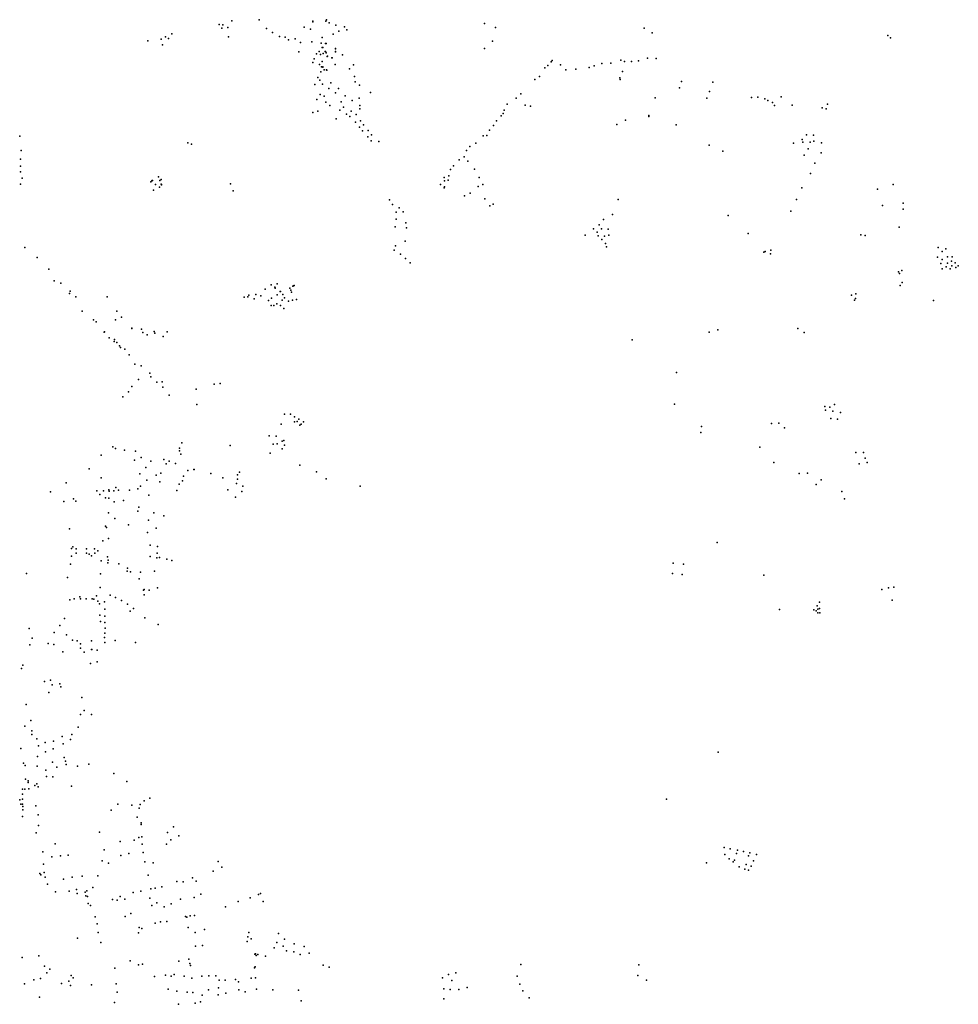
# Model space of a CAD drawing. Units: inches. Extents: x -8277544 to -8239433, y 433378 to 536105.
# Drawn here: x -8251123 to -8246578, y 502708 to 507479 of the extents above; entities that cross this region are included whole.
import ezdxf

# ---------------------------------------------------------------- set-up
doc = ezdxf.new("R2010")
doc.units = ezdxf.units.IN
doc.header["$MEASUREMENT"] = 0

msp = doc.modelspace()

# ---------------------------------------------------------------- linework, layer by layer
for p in [(-8250156.3995, 507455.7867), (-8250156.3756, 507455.7641), (-8250138.7331, 507453.0887), (-8250096.3314, 507473.8484), (-8249963.7528, 507478.0458), (-8249963.7452, 507478.0568), (-8249703.7621, 507468.8267), (-8249703.0163, 507471.5514), (-8249640.5894, 507472.0729), (-8249637.1786, 507478.5689), (-8249625.0047, 507463.999), (-8249592.1165, 507452.8382), (-8249592.0926, 507452.8156), (-8248871.6891, 507459.7602), (-8250385.604, 507409.9252), (-8250144.1661, 507437.5918), (-8250144.1422, 507437.5692), (-8250114.8995, 507440.2687), (-8249927.4378, 507435.5726), (-8249927.4301, 507435.5835), (-8249897.9527, 507416.1647), (-8249897.9451, 507416.1756), (-8249745.2654, 507442.9625), (-8249745.2577, 507442.9735), (-8249713.9754, 507432.3854), (-8249713.9515, 507432.3629), (-8249605.5155, 507407.7523), (-8249576.9262, 507423.6146), (-8249576.9023, 507423.592), (-8249550.6883, 507444.7019), (-8249550.6645, 507444.6794), (-8249539.2676, 507429.4369), (-8249539.2438, 507429.4144), (-8248819.3455, 507440.6009), (-8248098.7154, 507437.155), (-8248098.7154, 507437.155), (-8248060.0196, 507414.3831), (-8250502.6088, 507376.6131), (-8250502.6012, 507376.624), (-8250438.2682, 507384.9398), (-8250417.29, 507394.8931), (-8250402.8608, 507387.6825), (-8250111.3882, 507395.6224), (-8250111.3643, 507395.5999), (-8249864.2876, 507397.2049), (-8249864.2799, 507397.2157), (-8249836.7809, 507394.4802), (-8249836.7731, 507394.4912), (-8249820.4707, 507381.3426), (-8249820.4631, 507381.3535), (-8249789.7169, 507386.0452), (-8249789.7092, 507386.0561), (-8249763.0631, 507368.1956), (-8249707.7425, 507372.1092), (-8249707.7187, 507372.0866), (-8249662.47, 507364.7938), (-8249658.9616, 507392.1141), (-8249658.9378, 507392.0916), (-8249641.5079, 507363.4272), (-8249639.5297, 507362.4568), (-8248833.2838, 507374.6057), (-8246919.7363, 507401.9037), (-8246905.5375, 507390.3071), (-8250431.6814, 507356.66), (-8249770.9434, 507323.6042), (-8249685.9833, 507312.4673), (-8249685.9595, 507312.4447), (-8249672.7099, 507324.5001), (-8249672.7023, 507324.5109), (-8249666.7009, 507309.3842), (-8249666.6932, 507309.3952), (-8249657.7806, 507344.2064), (-8249655.3916, 507344.0947), (-8249652.8346, 507314.6826), (-8249643.5505, 507323.6722), (-8249641.8808, 507324.1646), (-8249639.2536, 507318.4236), (-8249638.1627, 507317.9657), (-8249594.1915, 507337.7875), (-8249594.0023, 507339.0716), (-8249593.1006, 507324.9854), (-8249593.0627, 507322.5966), (-8248871.8248, 507339.7045), (-8249703.1655, 507271.3527), (-8249697.5294, 507288.6697), (-8249670.4943, 507262.1563), (-8249670.4705, 507262.1337), (-8249657.7808, 507276.4282), (-8249657.7731, 507276.4391), (-8249633.1478, 507300.9491), (-8249633.042, 507302.1753), (-8249611.8367, 507293.2237), (-8249609.6349, 507293.5966), (-8249595.6996, 507262.1189), (-8249595.6757, 507262.0963), (-8249560.4668, 507307.69), (-8249560.443, 507307.6674), (-8248548.5954, 507275.1949), (-8248548.5954, 507275.1949), (-8248543.6684, 507280.3618), (-8248543.6684, 507280.3618), (-8248304.6343, 507266.4852), (-8248304.6343, 507266.4852), (-8248259.6044, 507267.624), (-8248212.1021, 507281.7752), (-8248212.1021, 507281.7752), (-8248194.2154, 507276.2386), (-8248194.2154, 507276.2386), (-8248160.0069, 507276.234), (-8248126.5887, 507279.7963), (-8248083.3856, 507291.868), (-8248041.2512, 507289.8133), (-8249665.3573, 507225.8932), (-8249665.3497, 507225.9042), (-8249661.7318, 507250.3959), (-8249661.7241, 507250.4069), (-8249655.1678, 507247.8012), (-8249655.1311, 507250.3775), (-8249648.4497, 507235.0751), (-8249637.2164, 507235.2237), (-8249635.2005, 507234.4777), (-8249526.1434, 507239.964), (-8249526.1358, 507239.9749), (-8249506.9087, 507260.2154), (-8249506.8848, 507260.1929), (-8248579.1904, 507244.9007), (-8248579.1904, 507244.9007), (-8248565.6239, 507257.0736), (-8248565.6239, 507257.0736), (-8248504.1989, 507259.2312), (-8248504.1989, 507259.2312), (-8248478.7824, 507236.3828), (-8248478.7824, 507236.3828), (-8248430.1325, 507239.4857), (-8248430.1325, 507239.4857), (-8248365.3312, 507247.0628), (-8248365.3312, 507247.0628), (-8248341.4443, 507254.9301), (-8248341.4443, 507254.9301), (-8248203.1988, 507226.9532), (-8248203.1988, 507226.9532), (-8249678.7562, 507198.3491), (-8249669.7987, 507186.2192), (-8249615.9658, 507172.2457), (-8249501.0625, 507203.9848), (-8249501.0548, 507203.9957), (-8249497.802, 507176.9856), (-8249497.7782, 507176.9631), (-8248629.1283, 507188.4023), (-8248629.1283, 507188.4023), (-8248605.7456, 507203.6876), (-8248605.7456, 507203.6876), (-8248217.225, 507197.1368), (-8248217.225, 507197.1368), (-8248214.3308, 507188.9848), (-8248214.3308, 507188.9848), (-8247917.6198, 507178.5436), (-8247766.5803, 507175.9955), (-8247766.5803, 507175.9955), (-8249693.3495, 507164.9825), (-8249693.3418, 507164.9934), (-8249656.8342, 507165.453), (-8249656.8104, 507165.4304), (-8249626.1176, 507145.2987), (-8249626.0938, 507145.2761), (-8249593.0258, 507124.7112), (-8249578.3071, 507145.0747), (-8249578.2833, 507145.0521), (-8249476.6907, 507161.3622), (-8249476.683, 507161.3732), (-8249424.7748, 507125.1218), (-8248696.6725, 507120.0401), (-8248696.6725, 507120.0401), (-8247928.184, 507148.8612), (-8247782.7595, 507131.3239), (-8247782.7595, 507131.3239), (-8249683.3469, 507091.382), (-8249683.3393, 507091.3929), (-8249668.4178, 507116.9108), (-8249668.4101, 507116.9217), (-8249647.7037, 507107.7666), (-8249647.696, 507107.7776), (-8249640.5377, 507078.9908), (-8249640.5301, 507079.0017), (-8249566.4012, 507081.0288), (-8249566.3773, 507081.0063), (-8249546.8441, 507109.2448), (-8249546.8203, 507109.2223), (-8249512.6564, 507087.1497), (-8249512.6326, 507087.1272), (-8249478.2448, 507098.9438), (-8248719.4118, 507098.6006), (-8248719.4118, 507098.6006), (-8248045.0361, 507100.6083), (-8248045.0361, 507100.6083), (-8247795.057, 507097.9033), (-8247795.057, 507097.9033), (-8247579.8186, 507102.1732), (-8247548.6157, 507103.9218), (-8247548.6157, 507103.9218), (-8247514.5486, 507095.3292), (-8247514.5486, 507095.3292), (-8247499.8066, 507087.0688), (-8247499.8066, 507087.0688), (-8247477.7864, 507076.8428), (-8247477.7864, 507076.8428), (-8247435.7232, 507105.362), (-8249703.7076, 507029.5961), (-8249678.427, 507035.5705), (-8249621.0553, 507062.1956), (-8249621.0475, 507062.2066), (-8249572.7595, 507039.69), (-8249572.7518, 507039.7009), (-8249555.4417, 507055.2536), (-8249555.4341, 507055.2645), (-8249518.5295, 507035.9204), (-8249518.5219, 507035.9313), (-8249476.1547, 507062.5167), (-8249476.1309, 507062.4942), (-8249475.1843, 507046.02), (-8249475.1604, 507045.9975), (-8248781.8253, 507024.8516), (-8248781.8253, 507024.8516), (-8248776.1613, 507040.2538), (-8248776.1613, 507040.2538), (-8248761.7076, 507068.9006), (-8248761.7076, 507068.9006), (-8248675.73, 507065.0568), (-8248649.9528, 507058.8827), (-8247467.0274, 507063.2939), (-8247467.0274, 507063.2939), (-8247381.9503, 507063.7755), (-8247236.1898, 507051.4946), (-8247216.9972, 507046.6947), (-8247211.0828, 507069.2173), (-8249590.4956, 506998.2611), (-8249540.662, 507020.3569), (-8249540.6542, 507020.3678), (-8249523.7547, 507008.8241), (-8249523.747, 507008.835), (-8249496.5838, 506981.3545), (-8249496.5761, 506981.3654), (-8249493.8593, 507018.6398), (-8249493.8516, 507018.6508), (-8249472.7719, 506989.2296), (-8249472.7641, 506989.2405), (-8248814.6033, 506988.8476), (-8248814.6033, 506988.8476), (-8248790.8566, 507013.0624), (-8248790.8566, 507013.0624), (-8248189.7648, 506991.6604), (-8248189.7648, 506991.6604), (-8248076.2656, 507010.1514), (-8248076.2656, 507010.1514), (-8248075.6689, 507014.8783), (-8248075.6689, 507014.8783), (-8249476.6534, 506957.9531), (-8249476.6457, 506957.9641), (-8249462.4334, 506939.441), (-8249462.4258, 506939.452), (-8249458.6265, 506968.5901), (-8249458.6188, 506968.601), (-8249436.0462, 506941.8296), (-8249436.0385, 506941.8406), (-8248847.2522, 506943.4134), (-8248847.2522, 506943.4134), (-8248828.6841, 506965.6391), (-8248828.6841, 506965.6391), (-8248231.0432, 506970.4409), (-8248231.0432, 506970.4409), (-8247943.8243, 506969.4834), (-8247943.8243, 506969.4834), (-8247943.8243, 506969.4834), (-8247943.8243, 506969.4834), (-8247943.8243, 506969.4834), (-8247943.8243, 506969.4834), (-8247943.8243, 506969.4834), (-8247943.8243, 506969.4834), (-8247943.8243, 506969.4834), (-8247943.8243, 506969.4834), (-8251122.8488, 506913.7257), (-8251122.8411, 506913.7367), (-8250307.8685, 506882.7851), (-8249436.2702, 506911.2623), (-8249436.2625, 506911.2733), (-8249421.0424, 506891.2573), (-8249421.0348, 506891.2682), (-8249418.7285, 506921.5261), (-8249418.7208, 506921.537), (-8249383.757, 506888.9059), (-8249383.7493, 506888.9169), (-8248913.7422, 506880.0824), (-8248913.7422, 506880.0824), (-8248878.3415, 506916.1004), (-8248878.3415, 506916.1004), (-8248861.117, 506917.2001), (-8248861.117, 506917.2001), (-8247375.9636, 506879.8107), (-8247333.5152, 506898.901), (-8247333.5152, 506898.901), (-8247331.1353, 506885.3007), (-8247331.1353, 506885.3007), (-8247313.2573, 506920.6541), (-8247313.2573, 506920.6541), (-8247294.4844, 506885.0667), (-8247294.4844, 506885.0667), (-8247278.4076, 506918.8991), (-8247278.4076, 506918.8991), (-8247277.8544, 506889.5992), (-8247239.9557, 506882.399), (-8247239.9557, 506882.399), (-8251116.5412, 506844.2552), (-8251116.5335, 506844.2661), (-8250290.9991, 506874.7985), (-8248959.519, 506844.8741), (-8248959.519, 506844.8741), (-8248943.0314, 506864.3855), (-8248943.0314, 506864.3855), (-8247784.8379, 506871.0005), (-8247784.8379, 506871.0005), (-8247784.8379, 506871.0005), (-8247784.8379, 506871.0005), (-8247784.8379, 506871.0005), (-8247784.8379, 506871.0005), (-8247784.8379, 506871.0005), (-8247784.8379, 506871.0005), (-8247784.8379, 506871.0005), (-8247784.8379, 506871.0005), (-8247784.8379, 506871.0005), (-8247784.8379, 506871.0005), (-8247784.8379, 506871.0005), (-8247784.8379, 506871.0005), (-8247784.8379, 506871.0005), (-8247784.8379, 506871.0005), (-8247784.8379, 506871.0005), (-8247784.8379, 506871.0005), (-8247784.8379, 506871.0005), (-8247784.8379, 506871.0005), (-8247717.8458, 506841.5193), (-8247717.8458, 506841.5193), (-8247717.8458, 506841.5193), (-8247717.8458, 506841.5193), (-8247305.2, 506853.0011), (-8247242.0184, 506834.1099), (-8247242.0184, 506834.1099), (-8251118.4074, 506802.8769), (-8251118.3997, 506802.8879), (-8248995.3294, 506799.9828), (-8248995.3294, 506799.9828), (-8248971.34, 506813.9013), (-8248971.34, 506813.9013), (-8248953.5656, 506792.3824), (-8248953.5656, 506792.3824), (-8247324.7622, 506821.5486), (-8247324.7622, 506821.5486), (-8251119.0045, 506769.4358), (-8251118.9968, 506769.4468), (-8251118.4446, 506741.5184), (-8251118.4369, 506741.5293), (-8249036.8137, 506752.8684), (-8249036.8137, 506752.8684), (-8249022.2297, 506770.3813), (-8249022.2297, 506770.3813), (-8248920.6752, 506754.6187), (-8248920.6752, 506754.6187), (-8247271.7173, 506783.902), (-8247271.7173, 506783.902), (-8251111.316, 506711.5856), (-8251111.3082, 506711.5965), (-8250488.362, 506693.2224), (-8250483.3604, 506698.1861), (-8250481.6528, 506699.0829), (-8250480.1131, 506700.0533), (-8250451.2625, 506717.5946), (-8250444.2093, 506699.6791), (-8250437.8641, 506704.8306), (-8249066.9056, 506713.8583), (-8249066.9056, 506713.8583), (-8249066.467, 506698.3783), (-8249066.467, 506698.3783), (-8249048.483, 506701.824), (-8249048.483, 506701.824), (-8249044.7641, 506721.4978), (-8249044.7641, 506721.4978), (-8248897.4039, 506713.9629), (-8248897.4039, 506713.9629), (-8247293.8499, 506732.7394), (-8247293.8499, 506732.7394), (-8251118.936, 506681.4986), (-8251118.9283, 506681.5095), (-8250475.3387, 506653.0465), (-8250464.6988, 506679.4879), (-8250446.6717, 506667.3204), (-8250437.9754, 506682.2127), (-8250436.595, 506679.3382), (-8250435.4384, 506678.4807), (-8250101.7962, 506682.6829), (-8250101.7724, 506682.6604), (-8250089.741, 506649.2417), (-8250089.7172, 506649.2191), (-8249084.9858, 506679.8854), (-8249084.9858, 506679.8854), (-8249067.8384, 506663.8066), (-8249067.8384, 506663.8066), (-8249065.9561, 506669.3235), (-8249065.9561, 506669.3235), (-8248902.8062, 506670.1339), (-8248902.8062, 506670.1339), (-8248880.4777, 506679.5409), (-8248880.4777, 506679.5409), (-8247334.7843, 506663.1934), (-8247334.7843, 506663.1934), (-8246969.7388, 506657.5071), (-8246969.7388, 506657.5071), (-8246893.2945, 506680.6903), (-8249332.574, 506606.0967), (-8249332.5502, 506606.0741), (-8248968.7285, 506624.9432), (-8248968.7285, 506624.9432), (-8248941.2581, 506637.5419), (-8248941.2581, 506637.5419), (-8248870.6849, 506610.059), (-8248224.7737, 506607.9218), (-8248224.7737, 506607.9218), (-8247361.5166, 506606.7004), (-8247361.5166, 506606.7004), (-8249317.0104, 506583.9269), (-8249316.9866, 506583.9043), (-8249299.4686, 506546.8654), (-8249299.4448, 506546.8428), (-8249285.6219, 506567.8035), (-8249285.5981, 506567.7809), (-8249265.2064, 506547.0521), (-8249265.1827, 506547.0295), (-8248846.414, 506576.3126), (-8248830.4341, 506584.9189), (-8247388.1831, 506550.4505), (-8247388.1831, 506550.4505), (-8246944.8912, 506578.077), (-8246944.8912, 506578.077), (-8246844.9407, 506561.1586), (-8246844.9407, 506561.1586), (-8246844.6702, 506589.8707), (-8246844.6702, 506589.8707), (-8249299.1329, 506512.939), (-8248295.9201, 506510.9695), (-8248295.9201, 506510.9695), (-8248252.2896, 506534.3792), (-8248252.2896, 506534.3792), (-8247691.7759, 506530.3235), (-8249304.582, 506474.7578), (-8249304.5581, 506474.7352), (-8249252.4047, 506494.3896), (-8249252.3808, 506494.3671), (-8249250.3893, 506470.2417), (-8249250.3655, 506470.2192), (-8248344.0191, 506465.9379), (-8248344.0191, 506465.9379), (-8248316.7458, 506484.1059), (-8248316.7458, 506484.1059), (-8248304.9548, 506465.4711), (-8248272.7713, 506464.2755), (-8246864.6097, 506473.8098), (-8246864.6097, 506473.8098), (-8249256.2018, 506405.3928), (-8248384.5427, 506435.1853), (-8248384.5427, 506435.1853), (-8248326.4105, 506449.5282), (-8248321.9522, 506430.9591), (-8248321.9522, 506430.9591), (-8248303.3651, 506412.8594), (-8248290.254, 506430.3966), (-8248269.1957, 506433.9838), (-8247595.784, 506443.1558), (-8247595.784, 506443.1558), (-8247049.793, 506435.525), (-8247028.5499, 506432.3934), (-8251098.4518, 506374.2774), (-8249309.2846, 506361.4459), (-8249309.2608, 506361.4233), (-8249302.8651, 506382.6825), (-8249302.8412, 506382.6599), (-8248285.927, 506394.7964), (-8248285.927, 506394.7964), (-8248280.8252, 506378.2446), (-8247484.765, 506361.8484), (-8247484.765, 506361.8484), (-8246675.3845, 506374.7425), (-8246637.3075, 506368.0997), (-8251038.1834, 506327.0184), (-8249278.5681, 506342.5232), (-8249278.5442, 506342.5006), (-8249254.9427, 506321.1746), (-8249254.9189, 506321.152), (-8247520.1424, 506352.6803), (-8247520.1424, 506352.6803), (-8247512.5505, 506355.0142), (-8247512.5505, 506355.0142), (-8247486.5239, 506344.305), (-8247486.5239, 506344.305), (-8246679.0256, 506327.9101), (-8246656.1807, 506316.6172), (-8246655.1867, 506354.8139), (-8246629.6922, 506329.903), (-8246610.1568, 506308.3136), (-8246608.1708, 506329.5709), (-8250982.0005, 506269.2849), (-8249232.5489, 506300.05), (-8249232.5251, 506300.0274), (-8246850.8729, 506263.005), (-8246661.809, 506297.0208), (-8246656.1128, 506270.8851), (-8246635.6523, 506281.0778), (-8246630.6852, 506298.6815), (-8246616.453, 506272.1985), (-8246609.559, 506285.546), (-8246592.6095, 506300.3422), (-8246589.7965, 506277.2118), (-8246577.7093, 506286.7243), (-8250956.2299, 506213.9187), (-8246867.1623, 506257.5627), (-8246861.6509, 506248.7801), (-8250923.2682, 506202.8187), (-8249933.4933, 506173.3265), (-8249905.4039, 506194.7625), (-8249905.38, 506194.7399), (-8249888.174, 506182.7962), (-8249886.5699, 506180.2589), (-8249885.0136, 506177.7041), (-8249876.628, 506198.7933), (-8249876.6041, 506198.7707), (-8249815.1707, 506177.0865), (-8249809.9454, 506167.4571), (-8249800.0179, 506187.3501), (-8249796.9577, 506189.2162), (-8249793.5981, 506191.3066), (-8246859.6928, 506190.9636), (-8246848.7289, 506205.4355), (-8250882.414, 506151.9417), (-8250878.7294, 506163.8569), (-8250851.7678, 506136.0511), (-8250699.0864, 506135.3156), (-8250699.0864, 506135.3156), (-8250035.7723, 506133.5157), (-8250035.7485, 506133.4932), (-8250018.0813, 506136.2029), (-8250018.0575, 506136.1803), (-8250013.9357, 506143.4128), (-8250013.9118, 506143.3902), (-8249987.1715, 506125.4536), (-8249978.7991, 506147.2005), (-8249978.7753, 506147.178), (-8249955.299, 506140.0568), (-8249955.2752, 506140.0342), (-8249917.5535, 506117.8634), (-8249903.1031, 506128.8281), (-8249876.4555, 506145.9963), (-8249861.8993, 506160.9624), (-8249860.8162, 506161.6347), (-8249860.2573, 506161.9328), (-8249851.3061, 506120.4842), (-8249848.0761, 506146.952), (-8249848.0523, 506146.9294), (-8249840.2409, 506130.3112), (-8249805.9891, 506158.9848), (-8249801.6687, 506120.5211), (-8249781.9206, 506123.2982), (-8247094.6905, 506143.4598), (-8247080.3336, 506119.9789), (-8247074.8032, 506128.0149), (-8247074.8032, 506128.0149), (-8247073.4118, 506149.9687), (-8246698.3552, 506117.6329), (-8249904.9721, 506094.6136), (-8249892.8027, 506094.1545), (-8249878.009, 506102.2765), (-8249877.9852, 506102.2539), (-8249859.5661, 506093.1362), (-8249844.5067, 506079.8608), (-8249820.5263, 506115.0794), (-8250821.1215, 506065.8775), (-8250765.5731, 506023.9119), (-8250659.6359, 506024.2209), (-8250659.6359, 506024.2209), (-8250651.9335, 506066.6674), (-8250651.9335, 506066.6674), (-8250630.5652, 506037.9538), (-8250630.5652, 506037.9538), (-8250752.1702, 506014.3754), (-8250579.8073, 505984.1532), (-8250579.8073, 505984.1532), (-8250579.509, 505982.6931), (-8250579.509, 505982.6931), (-8250532.27, 505979.499), (-8250532.27, 505979.499), (-8247741.4456, 505975.6816), (-8247741.4456, 505975.6816), (-8247354.3532, 505983.1261), (-8250713.3754, 505964.4812), (-8250711.9716, 505966.8155), (-8250711.9716, 505966.8155), (-8250690.1764, 505937.8143), (-8250663.4264, 505929.1153), (-8250525.8622, 505963.5864), (-8250525.8622, 505963.5864), (-8250504.8963, 505951.9004), (-8250504.8963, 505951.9004), (-8250472.5, 505967.2695), (-8250472.5, 505967.2695), (-8250468.114, 505959.8329), (-8250468.114, 505959.8329), (-8250427.4324, 505943.1534), (-8250427.4324, 505943.1534), (-8250408.4168, 505966.6611), (-8250408.4168, 505966.6611), (-8248157.466, 505927.3196), (-8248157.466, 505927.3196), (-8247783.5243, 505964.403), (-8247783.5243, 505964.403), (-8247324.18, 505963.4509), (-8250665.7574, 505919.1963), (-8250665.7574, 505919.1963), (-8250652.4168, 505915.2905), (-8250639.8043, 505898.931), (-8250634.6948, 505890.1313), (-8250614.2676, 505882.415), (-8250592.7273, 505855.5807), (-8250592.3043, 505854.531), (-8250565.7546, 505810.3991), (-8250535.1083, 505801.03), (-8250547.1074, 505734.953), (-8250547.1074, 505734.953), (-8250492.7847, 505765.4479), (-8250492.7847, 505765.4479), (-8250488.1193, 505747.5282), (-8250488.1193, 505747.5282), (-8247942.3516, 505769.5775), (-8250579.2889, 505701.2849), (-8250579.2889, 505701.2849), (-8250458.2423, 505722.4152), (-8250458.2423, 505722.4152), (-8250432.4273, 505724.648), (-8250430.4013, 505698.7853), (-8250268.2054, 505688.6466), (-8250181.3817, 505712.3121), (-8250151.4101, 505715.8897), (-8250623.8244, 505651.4287), (-8250623.8244, 505651.4287), (-8250595.3099, 505675.9426), (-8250595.3099, 505675.9426), (-8250399.755, 505659.0086), (-8250264.8079, 505613.8107), (-8250264.8079, 505613.8107), (-8247951.7849, 505615.1548), (-8247224.5257, 505604.8352), (-8247199.097, 505601.1153), (-8247177.9062, 505614.9324), (-8249840.1864, 505567.0527), (-8249840.1864, 505567.0527), (-8249812.1573, 505567.9608), (-8249812.1573, 505567.9608), (-8249792.4693, 505555.0392), (-8249792.4693, 505555.0392), (-8247221.3465, 505587.2982), (-8247195.4969, 505546.0837), (-8247185.8522, 505582.5152), (-8247147.7097, 505575.6068), (-8249855.9092, 505518.816), (-8249855.9092, 505518.816), (-8249791.8905, 505530.1181), (-8249791.8905, 505530.1181), (-8249778.8649, 505532.5424), (-8249778.8649, 505532.5424), (-8249770.5516, 505543.6996), (-8249770.5516, 505543.6996), (-8249765.56, 505513.4995), (-8249765.56, 505513.4995), (-8249759.4942, 505518.9469), (-8249759.4942, 505518.9469), (-8249748.988, 505529.8748), (-8249748.988, 505529.8748), (-8247821.9529, 505507.202), (-8247482.6878, 505522.8841), (-8247446.1072, 505524.6533), (-8247420.0628, 505501.8856), (-8247162.543, 505542.6584), (-8249914.1972, 505462.0053), (-8249914.1972, 505462.0053), (-8249880.2714, 505461.2284), (-8249880.2714, 505461.2284), (-8247823.9511, 505478.6121), (-8250671.5527, 505409.5058), (-8250671.5527, 505409.5058), (-8250671.5527, 505409.5058), (-8250671.5527, 505409.5058), (-8250348.3955, 505402.0907), (-8250337.7467, 505428.4014), (-8250104.3854, 505416.1086), (-8250104.3854, 505416.1086), (-8249895.9675, 505421.3637), (-8249895.9675, 505421.3637), (-8249875.5871, 505422.9601), (-8249875.5871, 505422.9601), (-8249851.4118, 505436.3543), (-8249851.4118, 505436.3543), (-8249843.9846, 505439.4197), (-8249843.9846, 505439.4197), (-8249839.8602, 505416.5532), (-8249839.8602, 505416.5532), (-8247539.0556, 505408.0765), (-8247539.0556, 505408.0765), (-8247539.0556, 505408.0765), (-8247539.0556, 505408.0765), (-8250729.0492, 505369.4613), (-8250729.0492, 505369.4613), (-8250729.0492, 505369.4613), (-8250729.0492, 505369.4613), (-8250658.4058, 505400.6617), (-8250658.4058, 505400.6617), (-8250658.4058, 505400.6617), (-8250658.4058, 505400.6617), (-8250615.0135, 505393.4813), (-8250615.0135, 505393.4813), (-8250615.0135, 505393.4813), (-8250615.0135, 505393.4813), (-8250562.2035, 505388.1101), (-8250562.2035, 505388.1101), (-8250562.2035, 505388.1101), (-8250562.2035, 505388.1101), (-8250533.9729, 505356.798), (-8250533.9729, 505356.798), (-8250533.9729, 505356.798), (-8250533.9729, 505356.798), (-8250349.1269, 505389.182), (-8250349.1269, 505389.182), (-8250349.1269, 505389.182), (-8250349.1269, 505389.182), (-8250343.3004, 505373.4556), (-8249909.9704, 505377.7185), (-8249909.9704, 505377.7185), (-8249851.3272, 505399.9765), (-8249851.3272, 505399.9765), (-8247074.5683, 505382.1932), (-8247036.9902, 505382.168), (-8247028.5143, 505354.534), (-8250566.7564, 505344.8941), (-8250566.7564, 505344.8941), (-8250566.7564, 505344.8941), (-8250566.7564, 505344.8941), (-8250512.21, 505308.5011), (-8250512.21, 505308.5011), (-8250512.21, 505308.5011), (-8250512.21, 505308.5011), (-8250488.3876, 505340.1035), (-8250488.3876, 505340.1035), (-8250488.3876, 505340.1035), (-8250488.3876, 505340.1035), (-8250425.5478, 505347.4737), (-8250425.5478, 505347.4737), (-8250425.5478, 505347.4737), (-8250425.5478, 505347.4737), (-8250414.015, 505326.0778), (-8250414.015, 505326.0778), (-8250414.015, 505326.0778), (-8250414.015, 505326.0778), (-8250398.408, 505339.2995), (-8250398.408, 505339.2995), (-8250398.408, 505339.2995), (-8250398.408, 505339.2995), (-8250368.8416, 505327.9427), (-8250368.8416, 505327.9427), (-8250368.8416, 505327.9427), (-8250368.8416, 505327.9427), (-8249765.8305, 505319.9252), (-8249765.8305, 505319.9252), (-8247470.9392, 505333.1353), (-8247470.9392, 505333.1353), (-8247470.9392, 505333.1353), (-8247470.9392, 505333.1353), (-8247470.9392, 505333.1353), (-8247470.9392, 505333.1353), (-8247470.9392, 505333.1353), (-8247470.9392, 505333.1353), (-8247058.2967, 505326.0271), (-8247018.9854, 505333.4893), (-8250785.7553, 505301.8122), (-8250785.7553, 505301.8122), (-8250785.7553, 505301.8122), (-8250785.7553, 505301.8122), (-8250728.6373, 505258.6186), (-8250728.6373, 505258.6186), (-8250728.6373, 505258.6186), (-8250728.6373, 505258.6186), (-8250541.231, 505278.4398), (-8250541.231, 505278.4398), (-8250541.231, 505278.4398), (-8250541.231, 505278.4398), (-8250461.8601, 505271.3824), (-8250461.8601, 505271.3824), (-8250461.8601, 505271.3824), (-8250461.8601, 505271.3824), (-8250440.1083, 505281.1199), (-8250440.1083, 505281.1199), (-8250440.1083, 505281.1199), (-8250440.1083, 505281.1199), (-8250329.1829, 505266.8736), (-8250308.0166, 505294.5201), (-8250308.0166, 505294.5201), (-8250308.0166, 505294.5201), (-8250308.0166, 505294.5201), (-8250279.0067, 505299.992), (-8250279.0067, 505299.992), (-8250279.0067, 505299.992), (-8250279.0067, 505299.992), (-8250278.606, 505299.7128), (-8250278.606, 505299.7128), (-8250278.606, 505299.7128), (-8250278.606, 505299.7128), (-8250197.0088, 505279.4784), (-8250197.0088, 505279.4784), (-8250197.0088, 505279.4784), (-8250197.0088, 505279.4784), (-8250139.1895, 505258.8866), (-8250139.1895, 505258.8866), (-8250068.0218, 505272.9408), (-8250059.1385, 505286.6555), (-8249685.2508, 505287.9983), (-8249685.2508, 505287.9983), (-8247347.8977, 505280.0032), (-8247347.8977, 505280.0032), (-8247347.8977, 505280.0032), (-8247347.8977, 505280.0032), (-8247347.8977, 505280.0032), (-8247347.8977, 505280.0032), (-8247347.8977, 505280.0032), (-8247347.8977, 505280.0032), (-8247307.845, 505281.9462), (-8247307.845, 505281.9462), (-8247307.845, 505281.9462), (-8247307.845, 505281.9462), (-8250898.1657, 505235.0453), (-8250898.1657, 505235.0453), (-8250898.1657, 505235.0453), (-8250898.1657, 505235.0453), (-8250657.159, 505211.5948), (-8250657.159, 505211.5948), (-8250537.7667, 505218.4592), (-8250506.9668, 505247.5969), (-8250506.9668, 505247.5969), (-8250506.9668, 505247.5969), (-8250506.9668, 505247.5969), (-8250443.5703, 505239.3446), (-8250443.5703, 505239.3446), (-8250443.5703, 505239.3446), (-8250443.5703, 505239.3446), (-8250351.2876, 505228.9358), (-8250335.2776, 505245.1473), (-8250073.5934, 505231.0209), (-8250068.8422, 505251.9445), (-8250042.7779, 505219.3985), (-8249638.7927, 505254.2509), (-8249638.7927, 505254.2509), (-8249474.7591, 505218.7953), (-8249474.7591, 505218.7953), (-8247265.2541, 505227.0275), (-8247265.2541, 505227.0275), (-8247265.2541, 505227.0275), (-8247265.2541, 505227.0275), (-8247265.2541, 505227.0275), (-8247265.2541, 505227.0275), (-8247265.2541, 505227.0275), (-8247265.2541, 505227.0275), (-8247242.1331, 505249.5176), (-8247242.1331, 505249.5176), (-8247242.1331, 505249.5176), (-8247242.1331, 505249.5176), (-8247242.1331, 505249.5176), (-8247242.1331, 505249.5176), (-8247242.1331, 505249.5176), (-8247242.1331, 505249.5176), (-8247242.1331, 505249.5176), (-8247242.1331, 505249.5176), (-8247242.1331, 505249.5176), (-8247242.1331, 505249.5176), (-8247242.1331, 505249.5176), (-8247242.1331, 505249.5176), (-8247242.1331, 505249.5176), (-8247242.1331, 505249.5176), (-8247242.1331, 505249.5176), (-8247242.1331, 505249.5176), (-8247242.1331, 505249.5176), (-8247242.1331, 505249.5176), (-8247242.1331, 505249.5176), (-8247242.1331, 505249.5176), (-8247242.1331, 505249.5176), (-8247242.1331, 505249.5176), (-8247242.1331, 505249.5176), (-8247242.1331, 505249.5176), (-8247242.1331, 505249.5176), (-8247242.1331, 505249.5176), (-8247242.1331, 505249.5176), (-8247242.1331, 505249.5176), (-8247242.1331, 505249.5176), (-8247242.1331, 505249.5176), (-8250974.2526, 505191.6173), (-8250974.2526, 505191.6173), (-8250749.5208, 505195.4475), (-8250749.5208, 505195.4475), (-8250735.0716, 505178.5073), (-8250735.0716, 505178.5073), (-8250735.0716, 505178.5073), (-8250735.0716, 505178.5073), (-8250717.6946, 505196.0952), (-8250691.1894, 505200.9974), (-8250691.1894, 505200.9974), (-8250691.1894, 505200.9974), (-8250691.1894, 505200.9974), (-8250689.6309, 505194.3978), (-8250689.6309, 505194.3978), (-8250689.6309, 505194.3978), (-8250689.6309, 505194.3978), (-8250666.4976, 505196.1394), (-8250644.5465, 505198.5184), (-8250644.5465, 505198.5184), (-8250644.5465, 505198.5184), (-8250644.5465, 505198.5184), (-8250644.1012, 505198.6412), (-8250644.1012, 505198.6412), (-8250644.1012, 505198.6412), (-8250644.1012, 505198.6412), (-8250591.8023, 505198.5308), (-8250551.4167, 505205.6205), (-8250551.4167, 505205.6205), (-8250551.4167, 505205.6205), (-8250551.4167, 505205.6205), (-8250497.8976, 505175.131), (-8250497.8976, 505175.131), (-8250361.9208, 505198.3221), (-8250114.2873, 505200.9528), (-8250114.2873, 505200.9528), (-8250077.9559, 505164.6265), (-8250047.6292, 505193.0623), (-8247141.645, 505193.1583), (-8247141.645, 505193.1583), (-8250909.1418, 505143.7672), (-8250909.1418, 505143.7672), (-8250862.3766, 505156.7431), (-8250851.3447, 505146.4249), (-8250851.3447, 505146.4249), (-8250851.3447, 505146.4249), (-8250851.3447, 505146.4249), (-8250707.8873, 505161.6118), (-8250707.8873, 505161.6118), (-8250691.1894, 505161.0534), (-8250691.1894, 505161.0534), (-8250664.9091, 505142.7314), (-8250620.4091, 505149.9056), (-8250546.2737, 505116.1403), (-8250546.2737, 505116.1403), (-8250546.2737, 505116.1403), (-8250546.2737, 505116.1403), (-8247128.231, 505156.81), (-8247128.231, 505156.81), (-8250693.4158, 505088.8038), (-8250693.4158, 505088.8038), (-8250551.2753, 505097.2948), (-8250473.5164, 505089.3656), (-8250473.5164, 505089.3656), (-8250424.9599, 505075.7047), (-8250424.9599, 505075.7047), (-8250707.442, 505024.4379), (-8250707.442, 505024.4379), (-8250662.5246, 505061.4238), (-8250595.7752, 505031.1326), (-8250499.0965, 505053.6282), (-8250499.0965, 505053.6282), (-8250499.0965, 505053.6282), (-8250499.0965, 505053.6282), (-8250881.4567, 505012.3219), (-8250881.4567, 505012.3219), (-8250701.8204, 505017.7713), (-8250701.8204, 505017.7713), (-8250504.3908, 504994.4645), (-8250462.5815, 505014.6451), (-8250462.5815, 505014.6451), (-8250865.794, 504924.7626), (-8250865.794, 504924.7626), (-8250719.9989, 504953.2604), (-8250719.9989, 504953.2604), (-8250719.9989, 504953.2604), (-8250719.9989, 504953.2604), (-8250692.7212, 504964.9706), (-8250491.6771, 504932.2881), (-8250455.8811, 504925.8986), (-8250455.8811, 504925.8986), (-8247744.6805, 504945.2953), (-8250872.7515, 504878.7552), (-8250872.7515, 504878.7552), (-8250872.1949, 504916.2311), (-8250849.5469, 504893.5632), (-8250849.5458, 504914.7611), (-8250799.2028, 504914.7589), (-8250799.2028, 504893.561), (-8250785.811, 504888.917), (-8250785.811, 504888.917), (-8250775.9036, 504880.8769), (-8250775.9036, 504880.8769), (-8250760.2654, 504914.7571), (-8250758.6758, 504893.5593), (-8250745.1716, 504905.6653), (-8250490.8822, 504878.0831), (-8250456.8608, 504894.2153), (-8250456.8608, 504894.2153), (-8250877.0818, 504841.324), (-8250877.0818, 504841.324), (-8250877.0818, 504841.324), (-8250877.0818, 504841.324), (-8250727.8246, 504856.6784), (-8250727.8246, 504856.6784), (-8250727.8246, 504856.6784), (-8250727.8246, 504856.6784), (-8250697.489, 504875.6917), (-8250695.8993, 504846.9547), (-8250695.1045, 504860.0772), (-8250642.1087, 504842.2955), (-8250642.1087, 504842.2955), (-8250642.1087, 504842.2955), (-8250642.1087, 504842.2955), (-8250459.2308, 504870.6984), (-8250459.2308, 504870.6984), (-8250445.4784, 504873.5765), (-8250445.4784, 504873.5765), (-8250410.0031, 504864.4552), (-8250410.0031, 504864.4552), (-8250386.8163, 504858.8768), (-8250386.8163, 504858.8768), (-8247958.4017, 504845.6596), (-8247908.4459, 504841.1794), (-8251090.2565, 504796.1933), (-8251090.2565, 504796.1933), (-8250731.4203, 504793.1055), (-8250731.4203, 504793.1055), (-8250731.4203, 504793.1055), (-8250731.4203, 504793.1055), (-8250602.9019, 504806.5289), (-8250601.4258, 504820.9994), (-8250586.1595, 504803.1446), (-8250586.1595, 504803.1446), (-8250586.1595, 504803.1446), (-8250586.1595, 504803.1446), (-8250537.7667, 504801.5586), (-8250469.4265, 504806.3412), (-8247961.5453, 504796.0095), (-8247914.6665, 504791.3776), (-8247519.8964, 504787.3875), (-8250890.7007, 504775.4892), (-8250890.7007, 504775.4892), (-8250543.6355, 504769.0634), (-8250543.6355, 504769.0634), (-8250543.6355, 504769.0634), (-8250543.6355, 504769.0634), (-8250750.2889, 504687.8917), (-8250750.2889, 504687.8917), (-8250750.2889, 504687.8917), (-8250750.2889, 504687.8917), (-8250733.0789, 504727.1431), (-8250733.0789, 504727.1431), (-8250733.0789, 504727.1431), (-8250733.0789, 504727.1431), (-8250684.7752, 504690.7572), (-8250522.6072, 504714.7702), (-8250522.6072, 504714.7702), (-8250522.6072, 504714.7702), (-8250522.6072, 504714.7702), (-8250519.8286, 504692.9112), (-8250519.3522, 504717.4196), (-8250496.4448, 504714.6712), (-8250455.1231, 504726.6282), (-8246948.5223, 504718.6554), (-8246915.1455, 504725.8611), (-8246889.7167, 504728.5183), (-8250880.4837, 504668.2994), (-8250880.4837, 504668.2994), (-8250859.5835, 504673.5054), (-8250832.0086, 504683.2575), (-8250832.0086, 504683.2575), (-8250827.8118, 504673.3931), (-8250800.7945, 504673.2974), (-8250772.1655, 504673.1962), (-8250764.549, 504670.7172), (-8250764.549, 504670.7172), (-8250745.1838, 504661.4142), (-8250737.0753, 504648.9195), (-8250737.0753, 504648.9195), (-8250737.0753, 504648.9195), (-8250737.0753, 504648.9195), (-8250712.5873, 504658.8721), (-8250658.5517, 504679.5974), (-8250629.9448, 504665.2491), (-8250600.5431, 504646.9151), (-8247261.6497, 504638.8456), (-8247249.97, 504656.2003), (-8247249.97, 504656.2003), (-8246897.9388, 504666.3035), (-8250734.3368, 504593.9342), (-8250734.3368, 504593.9342), (-8250734.3368, 504593.9342), (-8250734.3368, 504593.9342), (-8250710.9976, 504622.2042), (-8250588.2478, 504612.6146), (-8250571.207, 504626.4251), (-8247442.7865, 504621.7028), (-8247276.6333, 504619.1901), (-8247265.184, 504614.7528), (-8247258.4892, 504604.793), (-8247258.4303, 504622.2342), (-8247249.1941, 504625.2881), (-8247247.7658, 504605.2491), (-8250927.8558, 504544.3506), (-8250927.8558, 504544.3506), (-8250905.8724, 504578.1868), (-8250905.8724, 504578.1868), (-8250731.1754, 504562.8123), (-8250731.1754, 504562.8123), (-8250731.1754, 504562.8123), (-8250731.1754, 504562.8123), (-8250710.9976, 504588.7246), (-8250710.2028, 504558.4338), (-8250516.194, 504580.1294), (-8250451.9449, 504548.8682), (-8251076.681, 504528.3406), (-8251076.681, 504528.3406), (-8250955.4284, 504509.8923), (-8250955.4284, 504509.8923), (-8250896.0729, 504499.1616), (-8250896.0729, 504499.1616), (-8250710.9976, 504505.8233), (-8250709.409, 504531.3314), (-8251073.5796, 504449.3334), (-8251062.0314, 504481.4944), (-8251062.0314, 504481.4944), (-8250985.6295, 504456.6496), (-8250985.6295, 504456.6496), (-8250958.2449, 504452.1829), (-8250958.2449, 504452.1829), (-8250867.1454, 504472.4235), (-8250843.8418, 504470.0498), (-8250843.8418, 504470.0498), (-8250843.8418, 504470.0498), (-8250843.8418, 504470.0498), (-8250843.8418, 504470.0498), (-8250843.8418, 504470.0498), (-8250828.4352, 504455.5887), (-8250828.4352, 504455.5887), (-8250775.3637, 504469.2351), (-8250711.7924, 504485.8951), (-8250710.588, 504461.6255), (-8250660.7436, 504471.6243), (-8250660.7436, 504471.6243), (-8250660.7436, 504471.6243), (-8250660.7436, 504471.6243), (-8250562.0922, 504461.7528), (-8250562.0922, 504461.7528), (-8250562.0922, 504461.7528), (-8250562.0922, 504461.7528), (-8250914.051, 504416.4492), (-8250914.051, 504416.4492), (-8250827.9565, 504433.914), (-8250827.9565, 504433.914), (-8250827.9565, 504433.914), (-8250827.9565, 504433.914), (-8250810.1121, 504413.7245), (-8250810.1121, 504413.7245), (-8250810.1121, 504413.7245), (-8250810.1121, 504413.7245), (-8250810.1121, 504413.7245), (-8250810.1121, 504413.7245), (-8250810.1121, 504413.7245), (-8250810.1121, 504413.7245), (-8250810.1121, 504413.7245), (-8250810.1121, 504413.7245), (-8250810.1121, 504413.7245), (-8250810.1121, 504413.7245), (-8250810.1121, 504413.7245), (-8250810.1121, 504413.7245), (-8250774.3896, 504426.5998), (-8250774.3896, 504426.5998), (-8250774.3896, 504426.5998), (-8250774.3896, 504426.5998), (-8250774.1225, 504427.1358), (-8250774.1225, 504427.1358), (-8250774.1225, 504427.1358), (-8250774.1225, 504427.1358), (-8250774.1225, 504427.1358), (-8250774.1225, 504427.1358), (-8250774.1225, 504427.1358), (-8250774.1225, 504427.1358), (-8250774.1225, 504427.1358), (-8250774.1225, 504427.1358), (-8250774.1225, 504427.1358), (-8250774.1225, 504427.1358), (-8250774.1225, 504427.1358), (-8250774.1225, 504427.1358), (-8250774.1225, 504427.1358), (-8250774.1225, 504427.1358), (-8250748.2963, 504423.8527), (-8250748.2963, 504423.8527), (-8250748.2963, 504423.8527), (-8250748.2963, 504423.8527), (-8250779.4658, 504358.9068), (-8250779.4658, 504358.9068), (-8250747.929, 504367.4718), (-8250747.929, 504367.4718), (-8251114.2625, 504335.8233), (-8251108.1621, 504350.966), (-8251108.1621, 504350.966), (-8251002.0613, 504272.3713), (-8250973.0448, 504279.4473), (-8250973.0448, 504279.4473), (-8250928.8732, 504261.6447), (-8250928.8732, 504261.6447), (-8250981.7099, 504218.6133), (-8250966.3077, 504255.9259), (-8250966.3077, 504255.9259), (-8250923.0334, 504246.6234), (-8251091.2928, 504161.0262), (-8251091.2928, 504161.0262), (-8250821.6559, 504194.0072), (-8250821.6559, 504194.0072), (-8250810.9692, 504131.3618), (-8250810.9692, 504131.3618), (-8250775.013, 504113.1601), (-8250775.013, 504113.1601), (-8251069.4308, 504083.681), (-8251069.4308, 504083.681), (-8250828.5576, 504112.6017), (-8250828.5576, 504112.6017), (-8251097.4232, 504055.7653), (-8251097.4232, 504055.7653), (-8251063.5531, 504032.9829), (-8251063.5531, 504032.9829), (-8250840.1349, 504051.743), (-8250840.1349, 504051.743), (-8251063.5152, 504016.206), (-8251063.5152, 504016.206), (-8251039.2921, 503994.8), (-8251039.2921, 503994.8), (-8250999.7493, 503975.9868), (-8250999.7493, 503975.9868), (-8250958.8427, 503983.9427), (-8250958.8427, 503983.9427), (-8250917.8726, 504005.2924), (-8250917.8726, 504005.2924), (-8250911.9281, 503970.8014), (-8250911.9281, 503970.8014), (-8250876.1077, 503991.2479), (-8250876.1077, 503991.2479), (-8250870.9103, 504016.3231), (-8250870.9103, 504016.3231), (-8251117.316, 503947.2006), (-8251117.316, 503947.2006), (-8251032.1733, 503961.3996), (-8251032.1733, 503961.3996), (-8250998.2185, 503930.7974), (-8250998.2185, 503930.7974), (-8250960.4479, 503946.0493), (-8250960.4479, 503946.0493), (-8247739.7757, 503930.0258), (-8247739.7757, 503930.0258), (-8251104.8126, 503876.6696), (-8251104.8126, 503876.6696), (-8251036.8008, 503909.6583), (-8251036.8008, 503909.6583), (-8250963.7608, 503882.1451), (-8250963.7608, 503882.1451), (-8250907.7114, 503903.551), (-8250907.7114, 503903.551), (-8250901.2537, 503885.6316), (-8250901.2537, 503885.6316), (-8251096.2465, 503866.0088), (-8251096.2465, 503866.0088), (-8251038.9749, 503862.541), (-8251038.9749, 503862.541), (-8250996.6979, 503842.9368), (-8250996.6979, 503842.9368), (-8250942.8315, 503856.5554), (-8250942.8315, 503856.5554), (-8250897.3631, 503869.865), (-8250897.3631, 503869.865), (-8250842.191, 503861.53), (-8250842.191, 503861.53), (-8250788.1476, 503872.1582), (-8250788.1476, 503872.1582), (-8251094.4264, 503798.9691), (-8251082.4084, 503790.7617), (-8251081.4321, 503782.7876), (-8250993.2638, 503811.9746), (-8250993.2638, 503811.9746), (-8250961.9406, 503810.8233), (-8250961.9406, 503810.8233), (-8250666.8015, 503826.7209), (-8250666.8015, 503826.7209), (-8250604.1087, 503787.4425), (-8250604.1087, 503787.4425), (-8251109.134, 503750.7716), (-8251098.6933, 503751.0248), (-8251078.0191, 503751.5261), (-8251048.8589, 503767.7736), (-8251048.8589, 503767.7736), (-8251040.51, 503775.8135), (-8251040.51, 503775.8135), (-8251033.0226, 503762.4518), (-8251033.0226, 503762.4518), (-8250871.2264, 503764.6469), (-8250871.2264, 503764.6469), (-8251122.1751, 503699.5742), (-8251109.1362, 503702.9594), (-8251109.1351, 503726.076), (-8250520.3196, 503693.938), (-8250520.3196, 503693.938), (-8250493.1487, 503707.5144), (-8250493.1487, 503707.5144), (-8247991.1708, 503702.4361), (-8251117.2092, 503677.2118), (-8251117.2092, 503677.2118), (-8251109.1373, 503677.4417), (-8251108.4204, 503667.448), (-8251108.2034, 503651.3051), (-8251044.5831, 503670.1172), (-8251044.5831, 503670.1172), (-8250679.3884, 503648.5196), (-8250679.3884, 503648.5196), (-8250647.5065, 503677.535), (-8250647.5065, 503677.535), (-8250580.0736, 503673.7021), (-8250580.0736, 503673.7021), (-8250544.7564, 503658.0011), (-8250544.7564, 503658.0011), (-8250540.0721, 503676.5802), (-8250540.0721, 503676.5802), (-8251108.8735, 503618.8552), (-8251033.5725, 503626.5007), (-8251033.5725, 503626.5007), (-8250554.7585, 503615.573), (-8250554.7585, 503615.573), (-8251031.6501, 503575.0592), (-8251031.6501, 503575.0592), (-8250737.0531, 503542.5418), (-8250737.0531, 503542.5418), (-8250535.4066, 503578.9984), (-8250535.2386, 503587.1053), (-8250535.2386, 503587.1053), (-8250377.7248, 503568.7669), (-8251043.2206, 503539.1082), (-8251043.2206, 503539.1082), (-8250635.7022, 503497.4573), (-8250635.7022, 503497.4573), (-8250567.9153, 503503.6441), (-8250567.9153, 503503.6441), (-8250545.549, 503516.2096), (-8250545.549, 503516.2096), (-8250531.6374, 503519.2093), (-8250531.6374, 503519.2093), (-8250407.908, 503540.2), (-8250391.6187, 503504.7957), (-8250352.9907, 503524.0389), (-8251010.4793, 503446.4324), (-8251010.4793, 503446.4324), (-8250951.205, 503485.7446), (-8250713.8986, 503456.7819), (-8250713.8986, 503456.7819), (-8250530.6111, 503484.433), (-8250530.6111, 503484.433), (-8250412.5745, 503484.6526), (-8247712.0828, 503468.5779), (-8247682.4195, 503462.2357), (-8247647.5409, 503454.7787), (-8247618.364, 503448.5405), (-8250967.5857, 503423.3767), (-8250924.8824, 503427.2534), (-8250887.9822, 503430.6032), (-8250723.5834, 503403.9636), (-8250723.5834, 503403.9636), (-8250632.4839, 503429.5848), (-8250632.4839, 503429.5848), (-8250594.4238, 503439.6653), (-8250594.4238, 503439.6653), (-8250524.3694, 503444.5137), (-8250524.3694, 503444.5137), (-8250516.1206, 503397.9114), (-8250516.1206, 503397.9114), (-8250161.0225, 503399.4885), (-8250161.0225, 503399.4885), (-8247707.6044, 503433.5397), (-8247687.8263, 503413.5963), (-8247667.6986, 503398.2859), (-8247660.9003, 503406.9337), (-8247652.2074, 503439.0369), (-8247594.1988, 503427.4788), (-8247587.6978, 503441.9839), (-8247569.3868, 503403.4546), (-8247554.8029, 503433.6088), (-8251006.8492, 503387.2413), (-8251006.8492, 503387.2413), (-8250692.1913, 503392.9086), (-8250692.1913, 503392.9086), (-8250476.9684, 503393.3719), (-8250476.9684, 503393.3719), (-8250186.1406, 503352.8113), (-8250186.1406, 503352.8113), (-8250144.152, 503372.4341), (-8250144.152, 503372.4341), (-8247796.7713, 503393.6903), (-8247796.7713, 503393.6903), (-8247638.4861, 503374.6279), (-8247611.5535, 503362.5005), (-8247611.5535, 503362.5005), (-8247604.9267, 503386.0287), (-8247593.8036, 503358.1185), (-8247581.544, 503378.3153), (-8251026.0207, 503342.3893), (-8251020.6595, 503335.4537), (-8251020.6595, 503335.4537), (-8251004.5638, 503347.3257), (-8251000.0298, 503323.7416), (-8250909.9779, 503315.0447), (-8250909.9779, 503315.0447), (-8250869.5855, 503323.9551), (-8250869.5855, 503323.9551), (-8250820.1886, 503329.0702), (-8250820.1886, 503329.0702), (-8250744.8621, 503330.3386), (-8250744.8621, 503330.3386), (-8250499.9593, 503334.162), (-8250499.9593, 503334.162), (-8250362.257, 503303.565), (-8250362.257, 503303.565), (-8250331.112, 503302.4418), (-8250331.112, 503302.4418), (-8250285.9976, 503321.4514), (-8250285.9976, 503321.4514), (-8250267.5887, 503305.5445), (-8250267.5887, 503305.5445), (-8250988.6273, 503290.8825), (-8250988.6273, 503290.8825), (-8250883.9903, 503256.3475), (-8250847.1714, 503264.3646), (-8250797.6276, 503258.6849), (-8250797.6276, 503258.6849), (-8250769.4392, 503273.6512), (-8250769.4392, 503273.6512), (-8250535.5381, 503256.7989), (-8250535.5381, 503256.7989), (-8250487.2421, 503268.274), (-8250487.2421, 503268.274), (-8250466.4721, 503270.3472), (-8250466.4721, 503270.3472), (-8250435.1212, 503278.2889), (-8250435.1212, 503278.2889), (-8250949.2702, 503253.7336), (-8250949.2702, 503253.7336), (-8250844.4909, 503245.4018), (-8250806.089, 503252.2058), (-8250802.5823, 503234.4911), (-8250794.1566, 503230.278), (-8250794.1566, 503230.278), (-8250673.0889, 503216.6658), (-8250673.0889, 503216.6658), (-8250650.7291, 503212.2886), (-8250650.5698, 503212.1287), (-8250635.7523, 503230.3226), (-8250635.7523, 503230.3226), (-8250614.0928, 503218.4379), (-8250614.0928, 503218.4379), (-8250573.2242, 503250.0787), (-8250573.2242, 503250.0787), (-8250491.9731, 503223.3753), (-8250491.9731, 503223.3753), (-8250344.4637, 503217.5208), (-8250344.4637, 503217.5208), (-8250278.7662, 503226.609), (-8250278.7662, 503226.609), (-8250246.3979, 503242.7172), (-8250246.3979, 503242.7172), (-8250064.7857, 503207.0565), (-8250064.7857, 503207.0565), (-8250007.0098, 503224.7839), (-8250007.0098, 503224.7839), (-8249966.6264, 503240.1527), (-8249966.6264, 503240.1527), (-8249956.5398, 503245.6375), (-8249956.5398, 503245.6375), (-8249944.4761, 503207.1126), (-8249944.4761, 503207.1126), (-8250791.6976, 503196.6745), (-8250780.4966, 503186.5914), (-8250780.4966, 503186.5914), (-8250482.5578, 503186.7084), (-8250482.5578, 503186.7084), (-8250458.6898, 503199.3816), (-8250458.6898, 503199.3816), (-8250422.8972, 503180.9896), (-8250422.8972, 503180.9896), (-8250389.232, 503194.8468), (-8250389.232, 503194.8468), (-8250126.2006, 503180.9475), (-8250126.2006, 503180.9475), (-8250757.9065, 503132.2395), (-8250757.9065, 503132.2395), (-8250612.7092, 503134.2897), (-8250612.7092, 503134.2897), (-8250584.5454, 503148.918), (-8250584.5454, 503148.918), (-8250320.5489, 503133.2269), (-8250320.5489, 503133.2269), (-8250313.6271, 503130.1246), (-8250313.6271, 503130.1246), (-8250313.6271, 503130.1246), (-8250313.6271, 503130.1246), (-8250297.842, 503137.2935), (-8250297.842, 503137.2935), (-8250297.842, 503137.2935), (-8250297.842, 503137.2935), (-8250275.6215, 503138.9597), (-8250275.6215, 503138.9597), (-8250747.5026, 503098.4227), (-8250747.5026, 503098.4227), (-8250544.0852, 503081.2429), (-8250544.0852, 503081.2429), (-8250531.3346, 503075.8884), (-8250531.3346, 503075.8884), (-8250466.0702, 503101.6378), (-8250466.0702, 503101.6378), (-8250441.177, 503107.4362), (-8250441.177, 503107.4362), (-8250410.4127, 503109.4718), (-8250410.4127, 503109.4718), (-8250307.0704, 503080.3104), (-8250307.0704, 503080.3104), (-8250307.0704, 503080.3104), (-8250307.0704, 503080.3104), (-8250307.0704, 503080.3104), (-8250307.0704, 503080.3104), (-8250228.4009, 503070.4392), (-8250228.4009, 503070.4392), (-8250228.4009, 503070.4392), (-8250228.4009, 503070.4392), (-8250843.5313, 503029.3956), (-8250742.5578, 503056.3553), (-8250742.5578, 503056.3553), (-8250547.476, 503055.2302), (-8250547.476, 503055.2302), (-8250547.476, 503055.2302), (-8250547.476, 503055.2302), (-8250272.6838, 503056.7823), (-8250272.6838, 503056.7823), (-8250272.6838, 503056.7823), (-8250272.6838, 503056.7823), (-8250018.2408, 503034.706), (-8250018.2408, 503034.706), (-8250013.5877, 503056.5925), (-8250013.5877, 503056.5925), (-8250002.3778, 503024.8012), (-8250002.3778, 503024.8012), (-8249868.8601, 503050.8379), (-8249868.8601, 503050.8379), (-8249840.1308, 503024.7663), (-8249840.1308, 503024.7663), (-8250730.0354, 503007.17), (-8250730.0354, 503007.17), (-8250271.7265, 502990.6092), (-8250271.7265, 502990.6092), (-8250271.7265, 502990.6092), (-8250271.7265, 502990.6092), (-8250236.9948, 502993.2557), (-8250236.9948, 502993.2557), (-8250021.6583, 503012.3952), (-8250021.6583, 503012.3952), (-8249889.9195, 502981.7959), (-8249889.9195, 502981.7959), (-8249878.1063, 503007.9984), (-8249878.1063, 503007.9984), (-8249847.5769, 502989.8498), (-8249847.5769, 502989.8498), (-8249794.4475, 503001.9146), (-8249794.4475, 503001.9146), (-8249744.5752, 502988.8998), (-8249744.5752, 502988.8998), (-8251110.53, 502934.9662), (-8251110.53, 502934.9662), (-8251030.9365, 502943.8993), (-8251030.9365, 502943.8993), (-8250304.3174, 502926.3373), (-8249984.8116, 502950.7445), (-8249984.8116, 502950.7445), (-8249980.4144, 502953.726), (-8249980.4144, 502953.726), (-8249977.6871, 502944.4465), (-8249977.6871, 502944.4465), (-8249969.1824, 502949.8847), (-8249969.1824, 502949.8847), (-8249931.7679, 502941.9006), (-8249931.7679, 502941.9006), (-8249830.417, 502967.19), (-8249830.417, 502967.19), (-8249795.9035, 502962.9267), (-8249795.9035, 502962.9267), (-8249764.9066, 502950.2723), (-8249764.9066, 502950.2723), (-8249720.7161, 502956.3748), (-8249720.7161, 502956.3748), (-8251002.874, 502893.4677), (-8250976.9677, 502878.5371), (-8250662.0293, 502882.8247), (-8250587.4397, 502918.4396), (-8250587.4397, 502918.4396), (-8250548.2552, 502899.9031), (-8250548.2552, 502899.9031), (-8250527.6611, 502902.1364), (-8250527.6611, 502902.1364), (-8250352.1192, 502917.8657), (-8250299.4806, 502906.7259), (-8250294.97, 502895.6605), (-8249985.7578, 502885.7215), (-8249985.7578, 502885.7215), (-8249984.8672, 502888.7365), (-8249984.8672, 502888.7365), (-8249983.8654, 502887.8432), (-8249983.8654, 502887.8432), (-8249982.0842, 502890.1882), (-8249982.0842, 502890.1882), (-8249653.5805, 502898.4514), (-8249653.5805, 502898.4514), (-8249624.8935, 502888.6807), (-8249624.8935, 502888.6807), (-8248695.9634, 502901.2742), (-8248695.9634, 502901.2742), (-8248124.2365, 502898.8724), (-8251054.7622, 502827.7287), (-8251022.5764, 502834.1511), (-8250992.0704, 502860.6852), (-8250872.8628, 502847.4202), (-8250872.8628, 502847.4202), (-8250864.0797, 502836.5663), (-8250864.0797, 502836.5663), (-8250470.2603, 502843.8056), (-8250470.2603, 502843.8056), (-8250417.4013, 502849.384), (-8250417.4013, 502849.384), (-8250389.055, 502844.559), (-8250389.055, 502844.559), (-8250374.2561, 502852.0936), (-8250374.2561, 502852.0936), (-8250325.8488, 502844.9007), (-8250325.8488, 502844.9007), (-8250289.739, 502835.1993), (-8250289.739, 502835.1993), (-8250240.7251, 502844.0489), (-8250240.7251, 502844.0489), (-8250207.3025, 502845.5652), (-8250207.3025, 502845.5652), (-8250173.1987, 502846.2392), (-8250173.1987, 502846.2392), (-8250077.8079, 502828.3255), (-8250077.8079, 502828.3255), (-8250077.8079, 502828.3255), (-8250077.8079, 502828.3255), (-8250001.2713, 502835.7937), (-8250001.2713, 502835.7937), (-8249981.0334, 502836.0652), (-8249981.0334, 502836.0652), (-8249075.2657, 502836.7904), (-8249075.2657, 502836.7904), (-8249046.7133, 502853.4227), (-8249046.7133, 502853.4227), (-8249010.2684, 502860.8263), (-8249010.2684, 502860.8263), (-8248714.1397, 502845.4202), (-8248714.1397, 502845.4202), (-8248129.9639, 502848.451), (-8248087.1705, 502825.6637), (-8251098.8414, 502808.114), (-8251098.8414, 502808.114), (-8250920.8393, 502809.2783), (-8250885.1859, 502820.7433), (-8250885.1859, 502820.7433), (-8250876.641, 502798.7642), (-8250775.7922, 502802.754), (-8250775.7922, 502802.754), (-8250654.9293, 502807.836), (-8250403.5365, 502782.378), (-8250403.5365, 502782.378), (-8250209.0747, 502777.8612), (-8250209.0747, 502777.8612), (-8250160.752, 502788.6953), (-8250160.752, 502788.6953), (-8250160.752, 502788.6953), (-8250160.752, 502788.6953), (-8250160.752, 502788.6953), (-8250160.752, 502788.6953), (-8250157.1675, 502824.9084), (-8250157.1675, 502824.9084), (-8250157.1675, 502824.9084), (-8250157.1675, 502824.9084), (-8250127.2671, 502824.9084), (-8250127.2671, 502824.9084), (-8250063.1471, 502817.6948), (-8250063.1471, 502817.6948), (-8250063.1471, 502817.6948), (-8250063.1471, 502817.6948), (-8250062.4903, 502778.4555), (-8250062.4903, 502778.4555), (-8250062.4903, 502778.4555), (-8250062.4903, 502778.4555), (-8249976.7042, 502781.0816), (-8249976.7042, 502781.0816), (-8249896.7022, 502778.0256), (-8249896.7022, 502778.0256), (-8249772.3616, 502777.5624), (-8249772.3616, 502777.5624), (-8249068.9305, 502784.0018), (-8249068.9305, 502784.0018), (-8249037.672, 502779.8507), (-8249037.672, 502779.8507), (-8249029.9564, 502824.272), (-8249029.9564, 502824.272), (-8248997.047, 502780.534), (-8248997.047, 502780.534), (-8248956.0848, 502789.4865), (-8248956.0848, 502789.4865), (-8248700.8994, 502806.0158), (-8248700.8994, 502806.0158), (-8251026.3724, 502742.3429), (-8251026.3724, 502742.3429), (-8250651.0309, 502766.664), (-8250361.1661, 502771.2539), (-8250361.1661, 502771.2539), (-8250311.8627, 502767.304), (-8250311.8627, 502767.304), (-8250284.2064, 502765.1982), (-8250284.2064, 502765.1982), (-8250238.9061, 502751.8746), (-8250238.9061, 502751.8746), (-8250162.5242, 502753.6389), (-8250162.5242, 502753.6389), (-8250124.119, 502761.59), (-8250124.119, 502761.59), (-8250030.4025, 502769.4709), (-8250030.4025, 502769.4709), (-8249069.2099, 502735.5513), (-8249069.2099, 502735.5513), (-8248686.194, 502774.3847), (-8248686.194, 502774.3847), (-8248655.235, 502740.0767), (-8248655.235, 502740.0767), (-8250663.6768, 502717.7912), (-8250353.9526, 502708.3848), (-8250353.9526, 502708.3848), (-8250272.6359, 502714.2252), (-8250272.6359, 502714.2252), (-8250246.6127, 502720.3606), (-8250246.6127, 502720.3606), (-8249760.5206, 502724.6613), (-8249760.5206, 502724.6613)]:
    msp.add_point(p)

doc.saveas('drawing.dxf')
